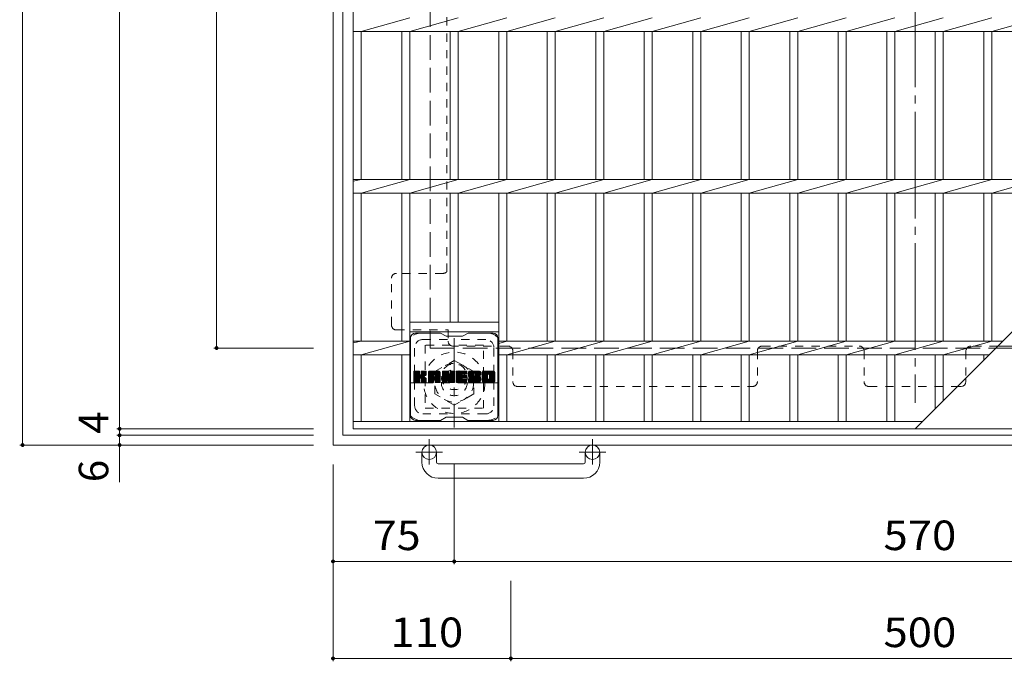
# Model space of a CAD drawing. Units: millimetres. Extents: x -1605 to 1613, y -1184 to 1095.
# Drawn here: x -1319 to -710, y 23 to 420 of the extents above; entities that cross this region are included whole.
import ezdxf

# ---------------------------------------------------------------- set-up
doc = ezdxf.new("R2010")
doc.units = ezdxf.units.MM
doc.header["$LTSCALE"] = 6
for name, pattern in [('JWW_CENTER1', [6.773333, 4.233333, -0.846667, 0.846667, -0.846667]), ('JWW_CENTER2', [13.546667, 11.006667, -0.846667, 0.846667, -0.846667]), ('JWW_DASHED1', [1.693333, 0.846667, -0.846667]), ('JWW_DASHED3', [3.386667, 2.54, -0.846667])]:
    doc.linetypes.add(name, pattern=pattern)
for name, color, linetype in [('6-1', 7, 'Continuous'), ('6-2', 7, 'Continuous'), ('6-3', 7, 'Continuous'), ('6-4', 7, 'Continuous'), ('6-7', 7, 'Continuous')]:
    doc.layers.add(name, color=color, linetype=linetype)
doc.styles.add('ＭＳ ゴシック', font='txt', dxfattribs={"height": 1})

msp = doc.modelspace()

# ---------------------------------------------------------------- linework, layer by layer
at = {"layer": '6-1', "color": 2, "linetype": 'Continuous', "lineweight": 9}
for p, q in [((-1125, 877.25), (-1125, 157.25)), ((-1119, 871.25), (-1119, 163.25)), ((-1119, 163.25), (-411, 163.25)), ((-1125, 157.25), (-405, 157.25)), ((-1070, 146.65), (-1070, 152.75)), ((-1061, 146.65), (-1061, 152.75)), ((-969, 146.65), (-969, 152.75)), ((-960, 146.65), (-960, 152.75)), ((-1060, 145.65), (-970, 145.65)), ((-970, 136.65), (-1060, 136.65))]:
    msp.add_line(p, q, dxfattribs=at)
at = {"layer": '6-1', "color": 2, "linetype": 'JWW_DASHED3', "lineweight": 9}
for p, q in [((-1065, 817.25), (-1065, 217.25)), ((-1065, 217.25), (-465, 217.25))]:
    msp.add_line(p, q, dxfattribs=at)
at = {"layer": '6-1', "color": 2, "linetype": 'JWW_CENTER1', "lineweight": 9}
for p, q in [((-1050, 223.38), (-1050, 168.11)), ((-1022.36, 195.75), (-1077.64, 195.75)), ((-1065.5, 160.85), (-1065.5, 145.26)), ((-964.5, 160.85), (-964.5, 145.26)), ((-1057.34, 152.75), (-1073.74, 152.75)), ((-956.34, 152.75), (-972.74, 152.75))]:
    msp.add_line(p, q, dxfattribs=at)
at = {"layer": '6-1', "color": 2, "linetype": 'JWW_DASHED1', "lineweight": 9}
for p, q in [((-1062, 202.68), (-1050, 209.6)), ((-1050, 209.6), (-1038, 202.68)), ((-1062, 188.82), (-1062, 202.68)), ((-1038, 202.68), (-1038, 188.82)), ((-1050, 181.89), (-1062, 188.82)), ((-1038, 188.82), (-1050, 181.89))]:
    msp.add_line(p, q, dxfattribs=at)
for radius in [19, 12, 8]:
    msp.add_circle((-1050, 195.75), radius, dxfattribs=at)
at = {"layer": '6-1', "color": 2, "linetype": 'Continuous', "lineweight": 9}
for centre in [(-1065.5, 152.75), (-964.5, 152.75)]:
    msp.add_circle(centre, 4.5, dxfattribs=at)
for centre, radius, start, end in [((-1060, 146.65), 10, 180, 270), ((-1060, 146.65), 1, 180, 270), ((-970, 146.65), 10, 270, 0), ((-970, 146.65), 1, 270, 0)]:
    msp.add_arc(centre, radius, start, end, dxfattribs=at)
at = {"layer": '6-2', "color": 3, "linetype": 'Continuous', "lineweight": 9}
for p, q in [((-1112.5, 167.25), (-1112.5, 867.25)), ((-765, 167.25), (-417.5, 514.75)), ((-1077.5, 421.49), (-1107.5, 413.01)), ((-1047.5, 421.49), (-1077.5, 413.01)), ((-1017.5, 421.49), (-1047.5, 413.01)), ((-987.5, 421.49), (-1017.5, 413.01)), ((-957.5, 421.49), (-987.5, 413.01)), ((-927.5, 421.49), (-957.5, 413.01)), ((-897.5, 421.49), (-927.5, 413.01)), ((-867.5, 421.49), (-897.5, 413.01)), ((-837.5, 421.49), (-867.5, 413.01)), ((-807.5, 421.49), (-837.5, 413.01)), ((-777.5, 421.49), (-807.5, 413.01)), ((-747.5, 421.49), (-777.5, 413.01)), ((-717.5, 421.49), (-747.5, 413.01)), ((-687.5, 421.49), (-717.5, 413.01)), ((-1112.5, 413.01), (-519.24, 413.01)), ((-1107.5, 321.49), (-1107.5, 413.01)), ((-1082.5, 413.01), (-1082.5, 321.49)), ((-1077.5, 413.01), (-1077.5, 321.49)), ((-1052.5, 413.01), (-1052.5, 321.49)), ((-1047.5, 413.01), (-1047.5, 321.49)), ((-1022.5, 413.01), (-1022.5, 321.49)), ((-1017.5, 413.01), (-1017.5, 321.49)), ((-992.5, 413.01), (-992.5, 321.49)), ((-987.5, 413.01), (-987.5, 321.49)), ((-962.5, 413.01), (-962.5, 321.49)), ((-957.5, 413.01), (-957.5, 321.49)), ((-932.5, 413.01), (-932.5, 321.49)), ((-927.5, 413.01), (-927.5, 321.49)), ((-902.5, 413.01), (-902.5, 321.49)), ((-897.5, 413.01), (-897.5, 321.49)), ((-872.5, 413.01), (-872.5, 321.49)), ((-867.5, 413.01), (-867.5, 321.49)), ((-842.5, 413.01), (-842.5, 321.49)), ((-837.5, 413.01), (-837.5, 321.49)), ((-812.5, 413.01), (-812.5, 321.49)), ((-807.5, 413.01), (-807.5, 321.49)), ((-782.5, 413.01), (-782.5, 321.49)), ((-777.5, 413.01), (-777.5, 321.49)), ((-752.5, 413.01), (-752.5, 321.49)), ((-747.5, 413.01), (-747.5, 321.49)), ((-722.5, 413.01), (-722.5, 321.49)), ((-717.5, 413.01), (-717.5, 321.49)), ((-1107.5, 321.49), (-1112.5, 320.49)), ((-1112.5, 321.49), (-610.76, 321.49)), ((-1077.5, 321.49), (-1107.5, 313.01)), ((-1047.5, 321.49), (-1077.5, 313.01)), ((-1017.5, 321.49), (-1047.5, 313.01)), ((-987.5, 321.49), (-1017.5, 313.01)), ((-957.5, 321.49), (-987.5, 313.01)), ((-927.5, 321.49), (-957.5, 313.01)), ((-897.5, 321.49), (-927.5, 313.01)), ((-867.5, 321.49), (-897.5, 313.01)), ((-837.5, 321.49), (-867.5, 313.01)), ((-807.5, 321.49), (-837.5, 313.01)), ((-777.5, 321.49), (-807.5, 313.01)), ((-747.5, 321.49), (-777.5, 313.01)), ((-717.5, 321.49), (-747.5, 313.01)), ((-687.5, 321.49), (-717.5, 313.01)), ((-1112.5, 313.01), (-619.24, 313.01)), ((-1107.5, 221.49), (-1107.5, 313.01)), ((-1082.5, 313.01), (-1082.5, 221.49)), ((-1077.5, 313.01), (-1077.5, 171.75)), ((-1052.5, 313.01), (-1052.5, 233.25)), ((-1047.5, 313.01), (-1047.5, 233.25)), ((-1022.5, 313.01), (-1022.5, 171.75)), ((-1017.5, 313.01), (-1017.5, 221.49)), ((-992.5, 313.01), (-992.5, 221.49)), ((-987.5, 313.01), (-987.5, 221.49)), ((-962.5, 313.01), (-962.5, 221.49)), ((-957.5, 313.01), (-957.5, 221.49)), ((-932.5, 313.01), (-932.5, 221.49)), ((-927.5, 313.01), (-927.5, 221.49)), ((-902.5, 313.01), (-902.5, 221.49)), ((-897.5, 313.01), (-897.5, 221.49)), ((-872.5, 313.01), (-872.5, 221.49)), ((-867.5, 313.01), (-867.5, 221.49)), ((-842.5, 313.01), (-842.5, 221.49)), ((-837.5, 313.01), (-837.5, 221.49)), ((-812.5, 313.01), (-812.5, 221.49)), ((-807.5, 313.01), (-807.5, 221.49)), ((-782.5, 313.01), (-782.5, 221.49)), ((-777.5, 313.01), (-777.5, 221.49)), ((-752.5, 313.01), (-752.5, 221.49)), ((-747.5, 313.01), (-747.5, 221.49)), ((-722.5, 313.01), (-722.5, 221.49)), ((-717.5, 313.01), (-717.5, 221.49)), ((-1077.5, 233.25), (-1022.5, 233.25)), ((-1077.5, 227.25), (-1022.5, 227.25)), ((-1107.5, 221.49), (-1112.5, 220.49)), ((-1112.5, 221.49), (-1077.5, 221.49)), ((-1077.5, 221.49), (-1107.5, 213.01)), ((-1017.5, 221.49), (-1022.5, 220.07)), ((-1022.5, 221.49), (-710.76, 221.49)), ((-987.5, 221.49), (-1017.5, 213.01)), ((-957.5, 221.49), (-987.5, 213.01)), ((-927.5, 221.49), (-957.5, 213.01)), ((-897.5, 221.49), (-927.5, 213.01)), ((-867.5, 221.49), (-897.5, 213.01)), ((-837.5, 221.49), (-867.5, 213.01)), ((-807.5, 221.49), (-837.5, 213.01)), ((-777.5, 221.49), (-807.5, 213.01)), ((-747.5, 221.49), (-777.5, 213.01)), ((-717.5, 221.49), (-747.5, 213.01)), ((-1112.5, 213.01), (-1077.5, 213.01)), ((-1107.5, 171.75), (-1107.5, 213.01)), ((-1082.5, 213.01), (-1082.5, 171.75)), ((-1022.5, 213.01), (-719.24, 213.01)), ((-1017.5, 213.01), (-1017.5, 171.75)), ((-992.5, 213.01), (-992.5, 171.75)), ((-987.5, 213.01), (-987.5, 171.75)), ((-962.5, 213.01), (-962.5, 171.75)), ((-957.5, 213.01), (-957.5, 171.75)), ((-932.5, 213.01), (-932.5, 171.75)), ((-927.5, 213.01), (-927.5, 171.75)), ((-902.5, 213.01), (-902.5, 171.75)), ((-897.5, 213.01), (-897.5, 171.75)), ((-872.5, 213.01), (-872.5, 171.75)), ((-867.5, 213.01), (-867.5, 171.75)), ((-842.5, 213.01), (-842.5, 171.75)), ((-837.5, 213.01), (-837.5, 171.75)), ((-812.5, 213.01), (-812.5, 171.75)), ((-807.5, 213.01), (-807.5, 171.75)), ((-782.5, 213.01), (-782.5, 171.75)), ((-777.5, 213.01), (-777.5, 171.75)), ((-752.5, 213.01), (-752.5, 179.75)), ((-747.5, 213.01), (-747.5, 184.75)), ((-722.5, 213.01), (-722.5, 209.75)), ((-760.5, 171.75), (-1112.5, 171.75)), ((-417.5, 167.25), (-1112.5, 167.25))]:
    msp.add_line(p, q, dxfattribs=at)
at = {"layer": '6-3', "color": 4, "linetype": 'JWW_DASHED1', "lineweight": 9}
for p, q in [((-1068, 219), (-1068, 180)), ((-1032, 219), (-1068, 219)), ((-1032, 180), (-1032, 219)), ((-1068, 180), (-1032, 180))]:
    msp.add_line(p, q, dxfattribs=at)
msp.add_circle((-1050, 199.5), 8, dxfattribs=at)
at = {"layer": '6-4', "color": 7, "linetype": 'Continuous', "lineweight": 9}
for p, q in [((-1317, 877.25), (-1317, 157.25)), ((-1257, 867.25), (-1257, 167.25)), ((-1197, 217.25), (-1197, 817.25)), ((-1198.8, 217.25), (-1137, 217.25)), ((-1258.8, 167.25), (-1137, 167.25)), ((-1257, 167.25), (-1257, 163.25)), ((-1258.8, 163.25), (-1137, 163.25)), ((-1257, 163.25), (-1257, 157.25)), ((-1318.8, 157.25), (-1137, 157.25)), ((-1257, 157.25), (-1257, 134.25)), ((-1125, 23.45), (-1125, 145.25)), ((-1050, 83.45), (-1050, 145.25)), ((-1125, 85.25), (-1050, 85.25)), ((-1050, 85.25), (-480.01, 85.25)), ((-1015, 23.45), (-1015, 73.25)), ((-1125, 25.25), (-1015, 25.25)), ((-1015, 25.25), (-515, 25.25))]:
    msp.add_line(p, q, dxfattribs=at)
at = {"layer": '6-4', "color": 7, "linetype": 'Continuous', "lineweight": 9, "const_width": 1.2}
for points in [[(-1196.4, 217.25, 0.414214), (-1197, 217.85, 0.414214), (-1197.6, 217.25, 0.414214), (-1197, 216.65, 0.414214)], [(-1256.4, 167.25, 0.414214), (-1257, 167.85, 0.414214), (-1257.6, 167.25, 0.414214), (-1257, 166.65, 0.414214)], [(-1256.4, 163.25, 0.414214), (-1257, 163.85, 0.414214), (-1257.6, 163.25, 0.414214), (-1257, 162.65, 0.414214)], [(-1316.4, 157.25, 0.414214), (-1317, 157.85, 0.414214), (-1317.6, 157.25, 0.414214), (-1317, 156.65, 0.414214)], [(-1256.4, 157.25, 0.414214), (-1257, 157.85, 0.414214), (-1257.6, 157.25, 0.414214), (-1257, 156.65, 0.414214)], [(-1124.4, 85.25, 0.414214), (-1125, 85.85, 0.414214), (-1125.6, 85.25, 0.414214), (-1125, 84.65, 0.414214)], [(-1049.4, 85.25, 0.414214), (-1050, 85.85, 0.414214), (-1050.6, 85.25, 0.414214), (-1050, 84.65, 0.414214)], [(-1124.4, 25.25, 0.414214), (-1125, 25.85, 0.414214), (-1125.6, 25.25, 0.414214), (-1125, 24.65, 0.414214)], [(-1014.4, 25.25, 0.414214), (-1015, 25.85, 0.414214), (-1015.6, 25.25, 0.414214), (-1015, 24.65, 0.414214)]]:
    msp.add_lwpolyline(points, format="xyb", close=True, dxfattribs=at)
at = {"layer": '6-7', "color": 2, "linetype": 'JWW_CENTER2', "lineweight": 9}
msp.add_line((-765, 851.05), (-765, 183.44), dxfattribs=at)
at = {"layer": '6-7', "color": 2, "linetype": 'JWW_DASHED1', "lineweight": 9}
for p, q in [((-1054.6, 264.4), (-1054.6, 498.79)), ((-1056.8, 263.44), (-1085.8, 263.44)), ((-1088.8, 231.44), (-1088.8, 260.44)), ((-1085.8, 228.44), (-1053.8, 228.44)), ((-1053.8, 228.44), (-1053.8, 221.44)), ((-1016.8, 218.44), (-1050.8, 218.44)), ((-1013.8, 215.44), (-1013.8, 196.44)), ((-862.5, 215.44), (-862.5, 196.44)), ((-859.5, 218.44), (-799.5, 218.44)), ((-796.5, 215.44), (-796.5, 196.44)), ((-733.5, 215.44), (-733.5, 198.75)), ((-713.8, 218.44), (-730.5, 218.44)), ((-1010.8, 193.44), (-865.5, 193.44)), ((-793.5, 193.44), (-738.8, 193.44))]:
    msp.add_line(p, q, dxfattribs=at)
at = {"layer": '6-7', "color": 6, "linetype": 'Continuous', "lineweight": 5}
for p, q in [((-1058.5, 226.5), (-1074, 226.5)), ((-1058.5, 226.5), (-1055, 224.5)), ((-1045, 224.5), (-1041.5, 226.5)), ((-1026, 226.5), (-1041.5, 226.5)), ((-1077, 175.5), (-1077, 223.5)), ((-1045, 224.5), (-1055, 224.5)), ((-1023, 175.5), (-1023, 223.5)), ((-1075, 202.64), (-1074.62, 203.02)), ((-1075, 202.45), (-1074.43, 203.02)), ((-1075, 202.26), (-1074.24, 203.02)), ((-1075, 202.07), (-1074.05, 203.02)), ((-1075, 201.88), (-1073.86, 203.02)), ((-1075, 201.69), (-1073.66, 203.02)), ((-1075, 201.49), (-1073.47, 203.02)), ((-1075, 201.3), (-1073.28, 203.02)), ((-1075, 201.11), (-1073.09, 203.02)), ((-1075, 200.92), (-1072.9, 203.02)), ((-1075, 200.73), (-1072.71, 203.02)), ((-1075, 200.54), (-1072.51, 203.02)), ((-1075, 200.34), (-1072.32, 203.02)), ((-1075, 200.15), (-1072.13, 203.02)), ((-1075, 199.96), (-1071.94, 203.02)), ((-1075, 199.77), (-1071.75, 203.02)), ((-1075, 199.58), (-1071.6, 202.97)), ((-1075, 199.39), (-1071.51, 202.88)), ((-1075, 199.19), (-1071.47, 202.73)), ((-1075, 196.28), (-1075, 202.72)), ((-1075, 199), (-1071.47, 202.54)), ((-1075, 198.81), (-1071.47, 202.34)), ((-1075, 198.62), (-1071.47, 202.15)), ((-1075, 198.43), (-1071.47, 201.96)), ((-1075, 198.23), (-1071.47, 201.77)), ((-1075, 198.04), (-1071.47, 201.58)), ((-1075, 197.85), (-1071.47, 201.39)), ((-1075, 197.66), (-1071.47, 201.19)), ((-1075, 197.47), (-1071.47, 201)), ((-1074.97, 196.15), (-1068.1, 203.02)), ((-1074.95, 202.89), (-1074.87, 202.97)), ((-1074.89, 196.04), (-1067.91, 203.02)), ((-1074.76, 195.98), (-1067.72, 203.02)), ((-1071.77, 203.02), (-1074.7, 203.02)), ((-1074.58, 195.97), (-1067.54, 203.01)), ((-1074.39, 195.97), (-1067.41, 202.95)), ((-1074.19, 195.97), (-1067.33, 202.84)), ((-1071.47, 202.72), (-1071.47, 200.94)), ((-1071.18, 198.8), (-1067.31, 202.67)), ((-1070.95, 198.84), (-1067.31, 202.48)), ((-1070.8, 198.8), (-1067.31, 202.29)), ((-1070.68, 198.72), (-1067.31, 202.09)), ((-1070.52, 200.79), (-1068.3, 203.02)), ((-1070.5, 202.74), (-1070.21, 203.02)), ((-1070.5, 202.54), (-1070.02, 203.02)), ((-1070.5, 202.35), (-1069.83, 203.02)), ((-1070.5, 202.16), (-1069.64, 203.02)), ((-1070.5, 201.97), (-1069.45, 203.02)), ((-1070.5, 201.78), (-1069.26, 203.02)), ((-1070.5, 201.58), (-1069.06, 203.02)), ((-1070.5, 201.39), (-1068.87, 203.02)), ((-1070.5, 201.2), (-1068.68, 203.02)), ((-1070.5, 201.01), (-1068.49, 203.02)), ((-1070.5, 202.72), (-1070.5, 200.94)), ((-1067.61, 203.02), (-1070.2, 203.02)), ((-1069.39, 199.82), (-1067.31, 201.9)), ((-1069.16, 199.85), (-1067.31, 201.71)), ((-1068.92, 199.91), (-1067.31, 201.52)), ((-1068.65, 199.98), (-1067.31, 201.33)), ((-1068.36, 200.08), (-1067.31, 201.13)), ((-1067.31, 202.72), (-1067.31, 201.22)), ((-1066.03, 202.03), (-1065.04, 203.02)), ((-1066.03, 201.84), (-1064.85, 203.02)), ((-1066.03, 201.65), (-1064.65, 203.02)), ((-1066.03, 201.45), (-1064.46, 203.02)), ((-1066.03, 201.26), (-1064.27, 203.02)), ((-1066.03, 201.07), (-1064.08, 203.02)), ((-1066.03, 200.88), (-1063.89, 203.02)), ((-1066.03, 200.69), (-1063.69, 203.02)), ((-1066.03, 200.5), (-1063.5, 203.02)), ((-1066.03, 200.3), (-1063.31, 203.02)), ((-1066.03, 200.11), (-1063.12, 203.02)), ((-1066.03, 199.92), (-1062.93, 203.02)), ((-1066.03, 199.73), (-1062.74, 203.02)), ((-1066.03, 199.54), (-1062.54, 203.02)), ((-1066.03, 199.35), (-1062.35, 203.02)), ((-1066.03, 199.15), (-1062.16, 203.02)), ((-1066.03, 198.96), (-1061.97, 203.02)), ((-1066.03, 198.77), (-1061.78, 203.02)), ((-1066.03, 198.58), (-1061.59, 203.02)), ((-1066.03, 198.39), (-1061.39, 203.02)), ((-1066.03, 198.19), (-1061.2, 203.02)), ((-1066.03, 198), (-1061.01, 203.02)), ((-1066.03, 197.81), (-1060.82, 203.02)), ((-1066.03, 197.62), (-1060.63, 203.02)), ((-1066.03, 196.28), (-1066.03, 202.01)), ((-1066, 202.25), (-1065.26, 202.99)), ((-1065.84, 202.6), (-1065.61, 202.83)), ((-1065.37, 195.97), (-1058.8, 202.54)), ((-1065.18, 195.97), (-1058.74, 202.42)), ((-1059.66, 203.02), (-1065.02, 203.02)), ((-1064.99, 195.97), (-1058.69, 202.28)), ((-1064.8, 195.97), (-1058.66, 202.11)), ((-1064.61, 195.97), (-1058.65, 201.93)), ((-1064.42, 195.97), (-1058.65, 201.74)), ((-1064.22, 195.97), (-1058.65, 201.54)), ((-1062.45, 197.56), (-1058.65, 201.35)), ((-1062.35, 201.1), (-1060.44, 203.02)), ((-1062.25, 197.56), (-1058.65, 201.16)), ((-1062.19, 201.08), (-1060.24, 203.02)), ((-1062.06, 201.01), (-1060.05, 203.02)), ((-1061.96, 200.92), (-1059.86, 203.02)), ((-1061.89, 200.8), (-1059.67, 203.02)), ((-1061.85, 200.65), (-1059.49, 203.01)), ((-1061.85, 200.46), (-1059.34, 202.97)), ((-1061.85, 200.26), (-1059.2, 202.91)), ((-1061.85, 200.07), (-1059.08, 202.84)), ((-1061.85, 199.88), (-1058.98, 202.75)), ((-1061.85, 199.69), (-1058.88, 202.66)), ((-1058.65, 196.28), (-1058.65, 202.01)), ((-1057.36, 202.65), (-1056.98, 203.02)), ((-1057.36, 202.45), (-1056.79, 203.02)), ((-1057.36, 202.26), (-1056.6, 203.02)), ((-1057.36, 202.07), (-1056.41, 203.02)), ((-1057.36, 201.88), (-1056.22, 203.02)), ((-1057.36, 201.69), (-1056.03, 203.02)), ((-1057.36, 201.5), (-1055.83, 203.02)), ((-1057.36, 201.3), (-1055.64, 203.02)), ((-1057.36, 201.11), (-1055.45, 203.02)), ((-1057.36, 200.92), (-1055.26, 203.02)), ((-1057.36, 200.73), (-1055.07, 203.02)), ((-1057.36, 200.54), (-1054.88, 203.02)), ((-1057.36, 200.35), (-1054.68, 203.02)), ((-1057.36, 200.15), (-1054.49, 203.02)), ((-1057.36, 199.96), (-1054.3, 203.02)), ((-1057.36, 199.77), (-1054.11, 203.02)), ((-1057.36, 199.58), (-1053.92, 203.02)), ((-1057.36, 199.39), (-1053.73, 203.02)), ((-1057.36, 199.2), (-1053.6, 202.96)), ((-1057.36, 199), (-1053.51, 202.85)), ((-1057.36, 202.72), (-1057.36, 196.28)), ((-1057.36, 198.81), (-1053.46, 202.71)), ((-1057.36, 198.62), (-1053.42, 202.56)), ((-1057.36, 198.43), (-1053.37, 202.42)), ((-1057.36, 198.24), (-1053.32, 202.27)), ((-1057.36, 198.05), (-1053.28, 202.13)), ((-1057.36, 197.85), (-1053.23, 201.98)), ((-1057.36, 197.66), (-1053.18, 201.84)), ((-1057.36, 197.47), (-1053.14, 201.69)), ((-1057.36, 197.28), (-1053.09, 201.55)), ((-1057.36, 197.09), (-1053.04, 201.4)), ((-1057.36, 196.89), (-1053, 201.26)), ((-1057.36, 196.7), (-1052.95, 201.11)), ((-1057.3, 202.89), (-1057.23, 202.97)), ((-1057.06, 203.02), (-1053.78, 203.02)), ((-1054.36, 197.78), (-1049.7, 202.44)), ((-1054.32, 197.63), (-1049.7, 202.25)), ((-1054.28, 197.49), (-1049.7, 202.06)), ((-1054.23, 197.34), (-1049.7, 201.87)), ((-1054.19, 197.19), (-1049.7, 201.68)), ((-1054.14, 197.04), (-1049.7, 201.48)), ((-1054.1, 196.89), (-1049.7, 201.29)), ((-1054.06, 196.75), (-1049.7, 201.1)), ((-1053.5, 202.81), (-1052.58, 199.94)), ((-1052.27, 202.56), (-1051.81, 203.02)), ((-1052.27, 202.37), (-1051.62, 203.02)), ((-1052.27, 202.18), (-1051.42, 203.02)), ((-1052.27, 201.99), (-1051.23, 203.02)), ((-1052.27, 201.8), (-1051.04, 203.02)), ((-1052.27, 201.6), (-1050.85, 203.02)), ((-1052.27, 201.41), (-1050.66, 203.02)), ((-1052.27, 201.22), (-1050.47, 203.02)), ((-1052.27, 201.03), (-1050.27, 203.02)), ((-1052.27, 200.84), (-1050.08, 203.02)), ((-1052.27, 200.65), (-1049.91, 203.01)), ((-1052.27, 200.45), (-1049.79, 202.93)), ((-1052.27, 200.26), (-1049.72, 202.81)), ((-1052.27, 202.72), (-1052.27, 199.99)), ((-1052.27, 200.07), (-1049.7, 202.63)), ((-1052.26, 202.76), (-1052, 203.02)), ((-1051.96, 203.02), (-1050, 203.02)), ((-1049.7, 202.72), (-1049.7, 196.28)), ((-1048.72, 202.65), (-1048.36, 203.02)), ((-1048.72, 202.46), (-1048.16, 203.02)), ((-1048.72, 202.27), (-1047.97, 203.02)), ((-1048.72, 202.08), (-1047.78, 203.02)), ((-1048.72, 201.89), (-1047.59, 203.02)), ((-1048.72, 201.69), (-1047.4, 203.02)), ((-1048.72, 201.5), (-1047.21, 203.02)), ((-1048.72, 201.31), (-1047.01, 203.02)), ((-1048.72, 201.12), (-1046.82, 203.02)), ((-1048.72, 200.93), (-1046.63, 203.02)), ((-1048.72, 200.74), (-1046.44, 203.02)), ((-1048.72, 200.54), (-1046.25, 203.02)), ((-1048.72, 200.35), (-1046.06, 203.02)), ((-1048.72, 200.16), (-1045.86, 203.02)), ((-1048.72, 199.97), (-1045.67, 203.02)), ((-1048.72, 199.78), (-1045.48, 203.02)), ((-1048.72, 199.59), (-1045.29, 203.02)), ((-1048.72, 199.39), (-1045.1, 203.02)), ((-1048.72, 199.2), (-1044.91, 203.02)), ((-1048.72, 199.01), (-1044.71, 203.02)), ((-1048.72, 198.82), (-1044.52, 203.02)), ((-1048.72, 198.63), (-1044.33, 203.02)), ((-1048.72, 198.43), (-1044.14, 203.02)), ((-1048.72, 198.24), (-1043.95, 203.02)), ((-1048.72, 198.05), (-1043.75, 203.02)), ((-1048.72, 197.86), (-1043.56, 203.02)), ((-1048.72, 197.67), (-1043.37, 203.02)), ((-1048.72, 197.48), (-1043.18, 203.02)), ((-1048.72, 196.28), (-1048.72, 202.72)), ((-1048.42, 203.02), (-1042.62, 203.02)), ((-1044.93, 201.08), (-1042.99, 203.02)), ((-1042.62, 201.12), (-1044.76, 201.12)), ((-1044.7, 201.12), (-1042.8, 203.02)), ((-1044.51, 201.12), (-1042.6, 203.02)), ((-1044.32, 201.12), (-1042.46, 202.98)), ((-1044.13, 201.12), (-1042.36, 202.88)), ((-1043.93, 201.12), (-1042.32, 202.73)), ((-1043.74, 201.12), (-1042.32, 202.54)), ((-1043.55, 201.12), (-1042.32, 202.35)), ((-1043.36, 201.12), (-1042.32, 202.16)), ((-1043.17, 201.12), (-1042.32, 201.97)), ((-1042.98, 201.12), (-1042.32, 201.78)), ((-1042.78, 201.12), (-1042.32, 201.58)), ((-1042.59, 201.12), (-1042.32, 201.39)), ((-1042.32, 201.42), (-1042.32, 202.72)), ((-1041.35, 201.02), (-1039.34, 203.02)), ((-1041.35, 200.83), (-1039.15, 203.02)), ((-1041.34, 201.22), (-1039.54, 203.02)), ((-1041.34, 200.64), (-1038.96, 203.02)), ((-1041.32, 201.43), (-1039.73, 203.02)), ((-1041.32, 200.47), (-1038.77, 203.02)), ((-1041.3, 200.3), (-1038.58, 203.02)), ((-1041.29, 201.65), (-1039.92, 203.02)), ((-1041.28, 200.13), (-1038.39, 203.02)), ((-1041.25, 201.88), (-1040.11, 203.02)), ((-1041.24, 199.97), (-1038.19, 203.02)), ((-1041.21, 199.82), (-1038, 203.02)), ((-1041.19, 202.14), (-1040.3, 203.02)), ((-1041.17, 199.67), (-1037.81, 203.02)), ((-1041.12, 199.52), (-1037.62, 203.02)), ((-1041.1, 202.41), (-1040.5, 203.02)), ((-1041.07, 199.38), (-1037.43, 203.02)), ((-1041.02, 199.24), (-1037.24, 203.02)), ((-1040.98, 202.73), (-1040.73, 202.98)), ((-1040.96, 199.11), (-1037.04, 203.02)), ((-1040.88, 199), (-1036.85, 203.02)), ((-1040.77, 198.92), (-1036.66, 203.02)), ((-1040.63, 198.86), (-1038.15, 201.34)), ((-1034.66, 203.02), (-1040.52, 203.02)), ((-1040.44, 198.85), (-1038.16, 201.14)), ((-1038.16, 200.44), (-1038.16, 201.24)), ((-1037.77, 201.72), (-1036.47, 203.02)), ((-1037.57, 201.72), (-1036.28, 203.02)), ((-1037.43, 201.68), (-1036.09, 203.02)), ((-1037.32, 201.59), (-1035.89, 203.02)), ((-1037.24, 201.49), (-1035.7, 203.02)), ((-1037.18, 201.35), (-1035.51, 203.02)), ((-1037.17, 201.17), (-1035.32, 203.02)), ((-1037.17, 201.06), (-1037.17, 201.24)), ((-1037.16, 200.99), (-1035.13, 203.02)), ((-1037.09, 200.86), (-1034.94, 203.02)), ((-1036.98, 200.78), (-1034.74, 203.02)), ((-1036.82, 200.76), (-1034.56, 203.02)), ((-1036.63, 200.76), (-1034.4, 202.99)), ((-1036.43, 200.76), (-1034.25, 202.94)), ((-1036.24, 200.76), (-1034.13, 202.87)), ((-1036.05, 200.76), (-1034.02, 202.79)), ((-1035.86, 200.76), (-1033.92, 202.7)), ((-1035.67, 200.76), (-1033.83, 202.59)), ((-1035.47, 200.76), (-1033.76, 202.47)), ((-1035.28, 200.76), (-1033.71, 202.33)), ((-1035.09, 200.76), (-1033.67, 202.18)), ((-1034.9, 200.76), (-1033.65, 202)), ((-1034.71, 200.76), (-1033.65, 201.81)), ((-1034.52, 200.76), (-1033.65, 201.62)), ((-1034.32, 200.76), (-1033.65, 201.43)), ((-1034.13, 200.76), (-1033.65, 201.23)), ((-1033.94, 200.76), (-1033.65, 201.04)), ((-1033.65, 202.01), (-1033.65, 200.76)), ((-1032.68, 202.02), (-1031.68, 203.02)), ((-1032.68, 201.83), (-1031.48, 203.02)), ((-1032.68, 201.64), (-1031.29, 203.02)), ((-1032.68, 201.44), (-1031.1, 203.02)), ((-1032.68, 201.25), (-1030.91, 203.02)), ((-1032.68, 201.06), (-1030.72, 203.02)), ((-1032.68, 200.87), (-1030.53, 203.02)), ((-1032.68, 200.68), (-1030.33, 203.02)), ((-1032.68, 200.49), (-1030.14, 203.02)), ((-1032.68, 200.29), (-1029.95, 203.02)), ((-1032.68, 200.1), (-1029.76, 203.02)), ((-1032.68, 199.91), (-1029.57, 203.02)), ((-1032.68, 199.72), (-1029.37, 203.02)), ((-1032.68, 199.53), (-1029.18, 203.02)), ((-1032.68, 199.34), (-1028.99, 203.02)), ((-1032.68, 199.14), (-1028.8, 203.02)), ((-1032.68, 198.95), (-1028.61, 203.02)), ((-1032.68, 198.76), (-1028.42, 203.02)), ((-1032.68, 198.57), (-1028.22, 203.02)), ((-1032.68, 198.38), (-1028.03, 203.02)), ((-1032.68, 198.19), (-1027.84, 203.02)), ((-1032.68, 197.99), (-1027.65, 203.02)), ((-1032.68, 197.8), (-1027.46, 203.02)), ((-1032.68, 197.61), (-1027.27, 203.02)), ((-1032.68, 196.98), (-1032.68, 202.01)), ((-1032.65, 202.24), (-1031.89, 203)), ((-1032.51, 202.57), (-1032.23, 202.85)), ((-1026.01, 203.02), (-1031.67, 203.02)), ((-1030.48, 195.97), (-1025, 201.45)), ((-1030.29, 195.97), (-1025, 201.26)), ((-1030.1, 195.97), (-1025, 201.07)), ((-1029.03, 201.07), (-1027.07, 203.02)), ((-1028.81, 201.1), (-1026.88, 203.02)), ((-1028.64, 201.07), (-1026.69, 203.02)), ((-1028.51, 201.01), (-1026.5, 203.02)), ((-1028.41, 200.92), (-1026.31, 203.02)), ((-1028.32, 200.82), (-1026.12, 203.02)), ((-1028.26, 200.69), (-1025.93, 203.02)), ((-1028.23, 198.41), (-1025, 201.64)), ((-1028.22, 200.53), (-1025.76, 202.99)), ((-1028.22, 200.34), (-1025.62, 202.94)), ((-1028.22, 200.15), (-1025.49, 202.88)), ((-1028.22, 199.96), (-1025.38, 202.8)), ((-1028.22, 199.76), (-1025.28, 202.71)), ((-1028.22, 199.57), (-1025.19, 202.6)), ((-1028.22, 199.38), (-1025.12, 202.49)), ((-1028.22, 199.19), (-1025.06, 202.35)), ((-1028.22, 199), (-1025.02, 202.2)), ((-1028.22, 198.81), (-1025, 202.03)), ((-1028.22, 198.61), (-1025, 201.84)), ((-1025, 202.01), (-1025, 196.98)), ((-1075, 197.28), (-1071.45, 200.83)), ((-1075, 197.08), (-1071.39, 200.69)), ((-1075, 196.89), (-1071.31, 200.59)), ((-1075, 196.7), (-1071.19, 200.51)), ((-1075, 196.32), (-1070.83, 200.48)), ((-1075, 196.51), (-1071.04, 200.46)), ((-1074.7, 195.97), (-1071.77, 195.97)), ((-1074, 195.97), (-1071.43, 198.55)), ((-1073.81, 195.97), (-1071.47, 198.32)), ((-1073.62, 195.97), (-1071.47, 198.13)), ((-1073.43, 195.97), (-1071.47, 197.93)), ((-1073.24, 195.97), (-1071.47, 197.74)), ((-1073.04, 195.97), (-1071.47, 197.55)), ((-1072.85, 195.97), (-1071.47, 197.36)), ((-1072.66, 195.97), (-1071.47, 197.17)), ((-1072.47, 195.97), (-1071.47, 196.98)), ((-1072.28, 195.97), (-1071.47, 196.78)), ((-1072.08, 195.97), (-1071.47, 196.59)), ((-1071.89, 195.97), (-1071.47, 196.4)), ((-1071.69, 195.98), (-1071.48, 196.2)), ((-1071.47, 196.28), (-1071.47, 198.36)), ((-1070.59, 198.62), (-1069.55, 199.66)), ((-1070.53, 198.49), (-1069.49, 199.52)), ((-1070.51, 198.32), (-1069.35, 199.48)), ((-1070.51, 198.12), (-1069.17, 199.46)), ((-1070.51, 197.93), (-1069.01, 199.43)), ((-1070.51, 197.74), (-1068.85, 199.4)), ((-1070.51, 197.55), (-1068.7, 199.36)), ((-1070.51, 197.36), (-1068.55, 199.31)), ((-1070.51, 197.16), (-1068.41, 199.26)), ((-1070.51, 196.97), (-1068.28, 199.2)), ((-1070.51, 196.78), (-1068.15, 199.14)), ((-1070.51, 196.59), (-1068.02, 199.08)), ((-1070.51, 196.4), (-1067.9, 199)), ((-1070.51, 196.28), (-1070.51, 198.36)), ((-1070.5, 196.21), (-1067.79, 198.93)), ((-1070.44, 196.08), (-1067.68, 198.85)), ((-1070.33, 196), (-1067.58, 198.76)), ((-1070.21, 195.97), (-1067.6, 195.97)), ((-1070.17, 195.97), (-1067.49, 198.65)), ((-1069.98, 195.97), (-1067.42, 198.53)), ((-1069.78, 195.97), (-1067.36, 198.4)), ((-1069.59, 195.97), (-1067.32, 198.25)), ((-1069.4, 195.97), (-1067.3, 198.07)), ((-1069.21, 195.97), (-1067.3, 197.88)), ((-1069.02, 195.97), (-1067.3, 197.69)), ((-1068.83, 195.97), (-1067.3, 197.5)), ((-1068.63, 195.97), (-1067.3, 197.31)), ((-1068.44, 195.97), (-1067.3, 197.11)), ((-1068.25, 195.97), (-1067.3, 196.92)), ((-1068.06, 195.97), (-1067.3, 196.73)), ((-1068.01, 200.24), (-1067.36, 200.89)), ((-1067.87, 195.97), (-1067.3, 196.54)), ((-1067.67, 195.97), (-1067.3, 196.35)), ((-1067.42, 196.03), (-1067.36, 196.1)), ((-1067.3, 196.28), (-1067.3, 198.06)), ((-1066.03, 197.43), (-1062.83, 200.63)), ((-1066.03, 197.24), (-1062.83, 200.43)), ((-1066.03, 197.04), (-1062.83, 200.24)), ((-1066.03, 196.85), (-1062.83, 200.05)), ((-1066.03, 196.66), (-1062.83, 199.86)), ((-1066.03, 196.47), (-1062.83, 199.67)), ((-1066.03, 196.28), (-1062.8, 199.5)), ((-1065.99, 196.13), (-1062.64, 199.47)), ((-1065.9, 196.03), (-1062.45, 199.47)), ((-1065.76, 195.97), (-1062.26, 199.47)), ((-1063.13, 195.97), (-1065.73, 195.97)), ((-1065.57, 195.97), (-1062.07, 199.47)), ((-1064.03, 195.97), (-1062.82, 197.19)), ((-1063.84, 195.97), (-1062.83, 196.98)), ((-1063.65, 195.97), (-1062.83, 196.79)), ((-1063.46, 195.97), (-1062.83, 196.6)), ((-1063.27, 195.97), (-1062.83, 196.41)), ((-1063.07, 195.98), (-1062.84, 196.21)), ((-1062.83, 199.57), (-1062.83, 200.61)), ((-1062.83, 196.28), (-1062.83, 197.08)), ((-1061.95, 199.47), (-1062.73, 199.47)), ((-1062.11, 197.51), (-1058.65, 200.97)), ((-1062, 197.43), (-1058.65, 200.78)), ((-1061.92, 197.32), (-1058.65, 200.59)), ((-1061.86, 197.18), (-1058.65, 200.39)), ((-1061.85, 199.57), (-1061.85, 200.61)), ((-1061.85, 197), (-1058.65, 200.2)), ((-1061.85, 196.81), (-1058.65, 200.01)), ((-1061.85, 196.62), (-1058.65, 199.82)), ((-1061.85, 196.43), (-1058.65, 199.63)), ((-1061.85, 196.24), (-1058.65, 199.43)), ((-1061.85, 196.28), (-1061.85, 197.08)), ((-1061.8, 196.1), (-1058.65, 199.24)), ((-1061.69, 196.01), (-1058.65, 199.05)), ((-1061.55, 195.97), (-1058.96, 195.97)), ((-1061.54, 195.97), (-1058.65, 198.86)), ((-1061.35, 195.97), (-1058.65, 198.67)), ((-1061.16, 195.97), (-1058.65, 198.48)), ((-1060.96, 195.97), (-1058.65, 198.28)), ((-1060.77, 195.97), (-1058.65, 198.09)), ((-1060.58, 195.97), (-1058.65, 197.9)), ((-1060.39, 195.97), (-1058.65, 197.71)), ((-1060.2, 195.97), (-1058.65, 197.52)), ((-1060.01, 195.97), (-1058.65, 197.33)), ((-1059.81, 195.97), (-1058.65, 197.13)), ((-1059.62, 195.97), (-1058.65, 196.94)), ((-1059.43, 195.97), (-1058.65, 196.75)), ((-1059.24, 195.97), (-1058.65, 196.56)), ((-1059.05, 195.97), (-1058.65, 196.37)), ((-1058.83, 196), (-1058.68, 196.15)), ((-1057.36, 196.51), (-1052.9, 200.97)), ((-1057.36, 196.32), (-1052.86, 200.82)), ((-1057.33, 196.15), (-1052.81, 200.68)), ((-1057.25, 196.04), (-1052.76, 200.53)), ((-1057.12, 195.98), (-1052.72, 200.38)), ((-1055.13, 195.97), (-1057.06, 195.97)), ((-1056.94, 195.97), (-1054.82, 198.09)), ((-1056.75, 195.97), (-1054.83, 197.89)), ((-1056.55, 195.97), (-1054.83, 197.7)), ((-1056.36, 195.97), (-1054.83, 197.51)), ((-1056.17, 195.97), (-1054.83, 197.31)), ((-1055.98, 195.97), (-1054.83, 197.12)), ((-1055.79, 195.97), (-1054.83, 196.93)), ((-1055.6, 195.97), (-1054.83, 196.74)), ((-1055.4, 195.97), (-1054.83, 196.55)), ((-1055.21, 195.97), (-1054.83, 196.36)), ((-1054.98, 196.02), (-1054.87, 196.12)), ((-1054.83, 196.28), (-1054.83, 198.02)), ((-1054.71, 198.2), (-1052.67, 200.24)), ((-1054.53, 198.19), (-1052.63, 200.09)), ((-1054.45, 198.08), (-1052.58, 199.95)), ((-1053.89, 196.19), (-1054.45, 198.08)), ((-1054.41, 197.93), (-1052.49, 199.84)), ((-1054.01, 196.6), (-1049.7, 200.91)), ((-1053.97, 196.45), (-1049.7, 200.72)), ((-1053.93, 196.3), (-1049.7, 200.53)), ((-1053.88, 196.16), (-1049.7, 200.33)), ((-1053.8, 196.05), (-1049.7, 200.14)), ((-1053.67, 195.98), (-1049.7, 199.95)), ((-1050, 195.97), (-1053.6, 195.97)), ((-1053.49, 195.97), (-1049.7, 199.76)), ((-1053.3, 195.97), (-1049.7, 199.57)), ((-1053.1, 195.97), (-1049.7, 199.37)), ((-1052.91, 195.97), (-1049.7, 199.18)), ((-1052.72, 195.97), (-1049.7, 198.99)), ((-1052.53, 195.97), (-1049.7, 198.8)), ((-1052.34, 195.97), (-1049.7, 198.61)), ((-1052.14, 195.97), (-1049.7, 198.42)), ((-1051.95, 195.97), (-1049.7, 198.22)), ((-1051.76, 195.97), (-1049.7, 198.03)), ((-1051.57, 195.97), (-1049.7, 197.84)), ((-1051.38, 195.97), (-1049.7, 197.65)), ((-1051.19, 195.97), (-1049.7, 197.46)), ((-1050.99, 195.97), (-1049.7, 197.27)), ((-1050.8, 195.97), (-1049.7, 197.07)), ((-1050.61, 195.97), (-1049.7, 196.88)), ((-1050.42, 195.97), (-1049.7, 196.69)), ((-1050.23, 195.97), (-1049.7, 196.5)), ((-1050.04, 195.97), (-1049.7, 196.31)), ((-1048.72, 197.28), (-1045.15, 200.85)), ((-1048.72, 197.09), (-1045.18, 200.63)), ((-1048.72, 196.9), (-1045.13, 200.49)), ((-1048.72, 196.71), (-1045.05, 200.38)), ((-1048.72, 196.52), (-1044.93, 200.31)), ((-1048.72, 196.33), (-1044.78, 200.27)), ((-1048.7, 196.16), (-1044.59, 200.27)), ((-1048.62, 196.05), (-1044.4, 200.27)), ((-1048.49, 195.98), (-1044.2, 200.27)), ((-1048.42, 195.97), (-1042.64, 195.97)), ((-1048.31, 195.97), (-1044.01, 200.27)), ((-1048.12, 195.97), (-1043.82, 200.27)), ((-1047.93, 195.97), (-1043.63, 200.27)), ((-1047.73, 195.97), (-1043.44, 200.27)), ((-1047.54, 195.97), (-1045.19, 198.33)), ((-1047.35, 195.97), (-1045.16, 198.17)), ((-1047.16, 195.97), (-1045.09, 198.04)), ((-1046.97, 195.97), (-1044.98, 197.96)), ((-1046.78, 195.97), (-1044.84, 197.91)), ((-1046.58, 195.97), (-1044.66, 197.9)), ((-1046.39, 195.97), (-1044.47, 197.9)), ((-1046.2, 195.97), (-1044.27, 197.9)), ((-1046.01, 195.97), (-1044.08, 197.9)), ((-1045.82, 195.97), (-1043.89, 197.9)), ((-1045.63, 195.97), (-1043.7, 197.9)), ((-1045.43, 195.97), (-1043.51, 197.9)), ((-1045.24, 195.97), (-1043.32, 197.9)), ((-1045.05, 195.97), (-1043.12, 197.9)), ((-1044.86, 195.97), (-1042.93, 197.9)), ((-1044.79, 198.72), (-1043.25, 200.27)), ((-1042.62, 198.72), (-1044.77, 198.72)), ((-1042.64, 197.9), (-1044.77, 197.9)), ((-1042.62, 200.27), (-1044.76, 200.27)), ((-1044.67, 195.97), (-1042.74, 197.9)), ((-1044.6, 198.72), (-1043.05, 200.27)), ((-1044.48, 195.97), (-1042.56, 197.89)), ((-1044.41, 198.72), (-1042.86, 200.27)), ((-1044.28, 195.97), (-1042.44, 197.82)), ((-1044.22, 198.72), (-1042.67, 200.27)), ((-1044.09, 195.97), (-1042.36, 197.7)), ((-1044.03, 198.72), (-1042.5, 200.25)), ((-1043.9, 195.97), (-1042.34, 197.53)), ((-1043.83, 198.72), (-1042.39, 200.17)), ((-1043.71, 195.97), (-1042.34, 197.34)), ((-1043.64, 198.72), (-1042.32, 200.04)), ((-1043.52, 195.97), (-1042.34, 197.15)), ((-1043.45, 198.72), (-1042.32, 199.86)), ((-1043.33, 195.97), (-1042.34, 196.96)), ((-1043.26, 198.72), (-1042.32, 199.67)), ((-1043.13, 195.97), (-1042.34, 196.77)), ((-1043.07, 198.72), (-1042.32, 199.47)), ((-1042.94, 195.97), (-1042.34, 196.57)), ((-1042.88, 198.72), (-1042.32, 199.28)), ((-1042.75, 195.97), (-1042.34, 196.38)), ((-1042.68, 198.72), (-1042.32, 199.09)), ((-1042.54, 195.99), (-1042.36, 196.17)), ((-1042.34, 196.28), (-1042.34, 197.6)), ((-1042.32, 199.03), (-1042.32, 199.97)), ((-1041.35, 197.95), (-1041.08, 198.22)), ((-1041.35, 197.76), (-1040.89, 198.22)), ((-1041.35, 197.57), (-1040.7, 198.22)), ((-1041.35, 197.38), (-1040.5, 198.22)), ((-1041.35, 197.18), (-1040.31, 198.22)), ((-1041.35, 196.99), (-1040.12, 198.22)), ((-1041.35, 197.92), (-1041.35, 196.98)), ((-1041.33, 196.81), (-1039.93, 198.22)), ((-1041.3, 196.66), (-1039.74, 198.22)), ((-1041.24, 196.53), (-1039.54, 198.22)), ((-1041.17, 196.41), (-1039.35, 198.22)), ((-1041.08, 196.3), (-1039.16, 198.22)), ((-1041.05, 198.22), (-1038.45, 198.22)), ((-1040.98, 196.21), (-1038.97, 198.22)), ((-1040.87, 196.13), (-1038.78, 198.22)), ((-1040.75, 196.06), (-1038.59, 198.22)), ((-1040.61, 196.01), (-1038.4, 198.22)), ((-1037.49, 198.85), (-1040.52, 198.85)), ((-1040.44, 195.98), (-1038.26, 198.16)), ((-1034.48, 195.97), (-1040.34, 195.97)), ((-1040.26, 195.97), (-1038.18, 198.05)), ((-1040.25, 198.85), (-1038.16, 200.95)), ((-1040.07, 195.97), (-1038.14, 197.9)), ((-1040.06, 198.85), (-1038.16, 200.75)), ((-1039.87, 198.85), (-1038.16, 200.56)), ((-1039.87, 195.97), (-1038.14, 197.7)), ((-1039.68, 198.85), (-1038.15, 200.38)), ((-1039.68, 195.97), (-1038.11, 197.54)), ((-1039.49, 198.85), (-1038.09, 200.25)), ((-1039.49, 195.97), (-1038.05, 197.42)), ((-1039.3, 195.97), (-1037.95, 197.32)), ((-1039.29, 198.85), (-1037.98, 200.17)), ((-1039.11, 195.97), (-1037.83, 197.25)), ((-1039.1, 198.85), (-1037.82, 200.14)), ((-1038.92, 195.97), (-1037.66, 197.23)), ((-1038.91, 198.85), (-1037.63, 200.14)), ((-1038.72, 198.85), (-1037.43, 200.14)), ((-1038.72, 195.97), (-1037.37, 197.32)), ((-1038.53, 198.85), (-1037.24, 200.14)), ((-1038.53, 195.97), (-1034.38, 200.13)), ((-1038.34, 198.85), (-1037.05, 200.14)), ((-1038.34, 195.97), (-1034.24, 200.08)), ((-1038.15, 195.97), (-1034.13, 200)), ((-1038.14, 198.85), (-1036.86, 200.14)), ((-1038.14, 197.92), (-1038.14, 197.71)), ((-1037.96, 195.97), (-1034.04, 199.89)), ((-1037.95, 198.85), (-1036.67, 200.14)), ((-1037.86, 200.14), (-1034.48, 200.14)), ((-1037.76, 198.85), (-1036.48, 200.14)), ((-1037.76, 195.97), (-1033.98, 199.76)), ((-1037.57, 198.85), (-1036.28, 200.14)), ((-1037.57, 195.97), (-1033.93, 199.62)), ((-1037.39, 198.84), (-1036.09, 200.14)), ((-1037.38, 195.97), (-1033.88, 199.47)), ((-1037.28, 197.42), (-1034.56, 200.14)), ((-1037.27, 198.77), (-1035.9, 200.14)), ((-1037.2, 198.65), (-1035.71, 200.14)), ((-1037.19, 195.97), (-1033.83, 199.33)), ((-1037.18, 198.47), (-1035.52, 200.14)), ((-1037.18, 198.28), (-1035.32, 200.14)), ((-1037.18, 198.09), (-1035.13, 200.14)), ((-1037.18, 197.9), (-1034.94, 200.14)), ((-1037.18, 197.7), (-1034.75, 200.14)), ((-1037.18, 198.55), (-1037.18, 197.71)), ((-1037, 195.97), (-1033.79, 199.18)), ((-1036.86, 200.76), (-1033.65, 200.76)), ((-1036.81, 195.97), (-1033.76, 199.02)), ((-1036.61, 195.97), (-1033.73, 198.86)), ((-1036.42, 195.97), (-1033.7, 198.7)), ((-1036.23, 195.97), (-1033.68, 198.53)), ((-1036.04, 195.97), (-1033.66, 198.35)), ((-1035.85, 195.97), (-1033.66, 198.17)), ((-1035.66, 195.97), (-1033.65, 197.97)), ((-1035.46, 195.97), (-1033.66, 197.78)), ((-1035.27, 195.97), (-1033.68, 197.57)), ((-1035.08, 195.97), (-1033.71, 197.34)), ((-1034.89, 195.97), (-1033.75, 197.11)), ((-1034.7, 195.97), (-1033.81, 196.86)), ((-1034.51, 195.97), (-1033.9, 196.58)), ((-1034.27, 196.02), (-1034.02, 196.27)), ((-1033.75, 200.76), (-1033.65, 200.85)), ((-1032.68, 197.42), (-1029.43, 200.67)), ((-1032.68, 197.23), (-1029.46, 200.45)), ((-1032.68, 197.03), (-1029.46, 200.26)), ((-1032.67, 196.85), (-1029.46, 200.06)), ((-1032.64, 196.69), (-1029.46, 199.87)), ((-1032.58, 196.55), (-1029.46, 199.68)), ((-1032.51, 196.43), (-1029.46, 199.49)), ((-1032.43, 196.32), (-1029.46, 199.3)), ((-1032.34, 196.23), (-1029.46, 199.11)), ((-1032.23, 196.14), (-1029.46, 198.91)), ((-1032.11, 196.07), (-1029.46, 198.72)), ((-1031.97, 196.02), (-1029.46, 198.53)), ((-1031.81, 195.98), (-1029.44, 198.36)), ((-1026.01, 195.97), (-1031.67, 195.97)), ((-1031.63, 195.97), (-1029.38, 198.22)), ((-1031.44, 195.97), (-1029.3, 198.11)), ((-1031.25, 195.97), (-1029.2, 198.02)), ((-1031.05, 195.97), (-1029.08, 197.95)), ((-1030.86, 195.97), (-1028.93, 197.9)), ((-1030.67, 195.97), (-1028.74, 197.9)), ((-1029.9, 195.97), (-1025, 200.88)), ((-1029.71, 195.97), (-1025, 200.69)), ((-1029.52, 195.97), (-1025, 200.49)), ((-1029.46, 198.51), (-1029.46, 200.48)), ((-1029.33, 195.97), (-1025, 200.3)), ((-1029.14, 195.97), (-1025, 200.11)), ((-1028.95, 195.97), (-1025, 199.92)), ((-1028.75, 195.97), (-1025, 199.73)), ((-1028.56, 195.97), (-1025, 199.54)), ((-1028.37, 195.97), (-1025, 199.34)), ((-1028.22, 198.51), (-1028.22, 200.48)), ((-1028.18, 195.97), (-1025, 199.15)), ((-1027.99, 195.97), (-1025, 198.96)), ((-1027.79, 195.97), (-1025, 198.77)), ((-1027.6, 195.97), (-1025, 198.58)), ((-1027.41, 195.97), (-1025, 198.38)), ((-1027.22, 195.97), (-1025, 198.19)), ((-1027.03, 195.97), (-1025, 198)), ((-1026.84, 195.97), (-1025, 197.81)), ((-1026.64, 195.97), (-1025, 197.62)), ((-1026.45, 195.97), (-1025, 197.43)), ((-1026.26, 195.97), (-1025, 197.23)), ((-1026.07, 195.97), (-1025, 197.04)), ((-1025.87, 195.98), (-1025.01, 196.84)), ((-1025.6, 196.06), (-1025.09, 196.57)), ((-1074, 172.5), (-1058.46, 172.5)), ((-1055, 174.5), (-1058.46, 172.5)), ((-1045, 174.5), (-1055, 174.5)), ((-1045, 174.5), (-1041.54, 172.5)), ((-1026, 172.5), (-1041.54, 172.5))]:
    msp.add_line(p, q, dxfattribs=at)
at = {"layer": '6-7', "color": 6, "linetype": 'JWW_DASHED1', "lineweight": 5}
for p, q in [((-1070.5, 226.5), (-1058.5, 226.5)), ((-1029.5, 226.5), (-1041.5, 226.5)), ((-1069.5, 222.5), (-1050, 222.5)), ((-1030.5, 222.5), (-1050, 222.5)), ((-1074.5, 181.5), (-1074.5, 217.5)), ((-1025.5, 181.5), (-1025.5, 217.5)), ((-1070.5, 172.5), (-1058.46, 172.5)), ((-1069.5, 176.5), (-1050, 176.5)), ((-1030.5, 176.5), (-1050, 176.5)), ((-1029.5, 172.5), (-1041.54, 172.5))]:
    msp.add_line(p, q, dxfattribs=at)
at = {"layer": '6-7', "color": 2, "linetype": 'Continuous', "lineweight": 9}
for p, q in [((-670.5, 218.44), (-713.8, 218.44)), ((-733.5, 198.75), (-733.5, 196.44)), ((-738.8, 193.44), (-736.5, 193.44))]:
    msp.add_line(p, q, dxfattribs=at)
at = {"layer": '6-7', "color": 2, "linetype": 'JWW_DASHED1', "lineweight": 9}
for centre, start, end in [((-1085.8, 260.44), 90, 180), ((-1056.8, 266.44), 270, 317.16657), ((-1085.8, 231.44), 180, 270), ((-1050.8, 221.44), 180, 270), ((-1016.8, 215.44), 0, 90), ((-859.5, 215.44), 90, 180), ((-799.5, 215.44), 0, 90), ((-730.5, 215.44), 90, 180), ((-1010.8, 196.44), 180, 270), ((-865.5, 196.44), 270, 0), ((-793.5, 196.44), 180, 270)]:
    msp.add_arc(centre, 3, start, end, dxfattribs=at)
at = {"layer": '6-7', "color": 6, "linetype": 'Continuous', "lineweight": 5}
for centre, radius, start, end in [((-1074, 223.5), 3, 90, 180), ((-1026, 223.5), 3, 0, 90), ((-1070.5, 217.5), 9, 136.1502, 141.05808), ((-1029.5, 217.5), 9, 38.94395, 43.84658), ((-1074.7, 202.72), 0.302, 90, 180), ((-1071.77, 202.72), 0.302, 0, 90), ((-1070.2, 202.72), 0.302, 90, 180), ((-1068.31, 201.22), 1.01, 299.42073, 0), ((-1067.61, 202.72), 0.302, 0, 90), ((-1065.02, 202.01), 1.01, 90, 180), ((-1062.34, 200.61), 0.49, 0, 180), ((-1059.66, 202.01), 1.01, 0, 90), ((-1057.06, 202.72), 0.302, 90, 180), ((-1053.78, 202.72), 0.302, 17.75635, 90), ((-1051.96, 202.72), 0.302, 90, 180), ((-1050, 202.72), 0.302, 0, 90), ((-1048.42, 202.72), 0.302, 90, 180), ((-1044.76, 200.69), 0.422, 90, 270), ((-1042.62, 202.72), 0.302, 0, 90), ((-1042.62, 201.42), 0.302, 270, 0), ((-1036.78, 200.94), 4.56, 157.10112, 202.89888), ((-1040.52, 202.52), 0.503, 90, 157.10112), ((-1037.66, 201.24), 0.497, 0, 180), ((-1036.86, 201.06), 0.302, 180, 270), ((-1034.66, 202.01), 1.01, 0, 90), ((-1031.67, 202.01), 1.01, 90, 180), ((-1028.84, 200.48), 0.617, 0, 180), ((-1026.01, 202.01), 1.01, 0, 90), ((-1074.7, 196.28), 0.302, 180, 270), ((-1071.77, 196.28), 0.302, 270, 0), ((-1070.98, 200.94), 0.483, 180, 0), ((-1070.99, 198.36), 0.478, 0, 180), ((-1070.21, 196.28), 0.302, 180, 270), ((-1069.38, 199.65), 0.169, 97.33171, 266.57183), ((-1069.96, 204.13), 4.35, 277.33171, 299.42073), ((-1069.58, 196.33), 3.15, 53.71985, 86.57183), ((-1068.31, 198.06), 1.01, 0, 53.71985), ((-1067.6, 196.28), 0.302, 270, 0), ((-1065.73, 196.28), 0.302, 180, 270), ((-1063.13, 196.28), 0.302, 270, 0), ((-1062.73, 199.57), 0.101, 180, 270), ((-1062.34, 197.08), 0.49, 0, 180), ((-1061.95, 199.57), 0.101, 270, 0), ((-1061.55, 196.28), 0.302, 180, 270), ((-1058.96, 196.28), 0.302, 270, 0), ((-1057.06, 196.28), 0.302, 180, 270), ((-1055.13, 196.28), 0.302, 270, 0), ((-1054.64, 198.02), 0.194, 16.48875, 180), ((-1053.6, 196.28), 0.302, 196.48875, 270), ((-1052.42, 199.99), 0.159, 197.75635, 0), ((-1050, 196.28), 0.302, 270, 0), ((-1048.42, 196.28), 0.302, 180, 270), ((-1044.77, 198.31), 0.412, 90, 270), ((-1042.64, 197.6), 0.302, 0, 90), ((-1042.64, 196.28), 0.302, 270, 0), ((-1042.62, 199.97), 0.302, 0, 90), ((-1042.62, 199.03), 0.302, 270, 0), ((-1041.05, 197.92), 0.302, 90, 180), ((-1040.34, 196.98), 1.01, 180, 270), ((-1040.52, 199.36), 0.503, 202.89888, 270), ((-1038.45, 197.92), 0.302, 0, 90), ((-1037.86, 200.44), 0.302, 180, 270), ((-1037.66, 197.71), 0.48, 180, 0), ((-1037.49, 198.55), 0.302, 0, 90), ((-1034.48, 199.64), 0.503, 22.90802, 90), ((-1034.48, 196.48), 0.503, 270, 337.09198), ((-1038.21, 198.06), 4.56, 337.09198, 22.90802), ((-1031.67, 196.98), 1.01, 180, 270), ((-1028.84, 198.51), 0.617, 180, 0), ((-1026.01, 196.98), 1.01, 270, 0), ((-1070.5, 181.5), 9, 218.94192, 223.84982), ((-1074, 175.5), 3, 180, 270), ((-1026, 175.5), 3, 270, 0), ((-1029.5, 181.5), 9, 316.15339, 321.05605)]:
    msp.add_arc(centre, radius, start, end, dxfattribs=at)
at = {"layer": '6-7', "color": 6, "linetype": 'JWW_DASHED1', "lineweight": 5}
for centre, radius, start, end in [((-1070.5, 217.5), 9, 90, 136.1502), ((-1029.5, 217.5), 9, 43.84658, 90), ((-1069.5, 217.5), 5, 90, 180), ((-1030.5, 217.5), 5, 0, 90), ((-1069.5, 181.5), 5, 180, 270), ((-1030.5, 181.5), 5, 270, 0), ((-1070.5, 181.5), 9, 223.84982, 270), ((-1029.5, 181.5), 9, 270, 316.15339)]:
    msp.add_arc(centre, radius, start, end, dxfattribs=at)
at = {"layer": '6-7', "color": 2, "linetype": 'Continuous', "lineweight": 9}
msp.add_arc((-736.5, 196.44), 3, 270, 0, dxfattribs=at)

# ---------------------------------------------------------------- texts
at = {"layer": '6-4', "color": 2, "linetype": 'Continuous', "lineweight": 211, "style": 'ＭＳ ゴシック'}
for s, p in [('4', (-1263.98, 164.25)), ('6', (-1263.98, 134.25))]:
    msp.add_text(s, height=18.29, rotation=90, dxfattribs=at).set_placement(p)
for s, width, p in [('75', 1.0625, (-1100.25, 92.23)), ('570', 1.083333, (-784.5, 92.23)), ('110', 1.083333, (-1089.5, 32.23)), ('500', 1.083333, (-784.5, 32.23))]:
    msp.add_text(s, height=18.288, dxfattribs=dict(at, width=width)).set_placement(p)

doc.saveas('drawing.dxf')
